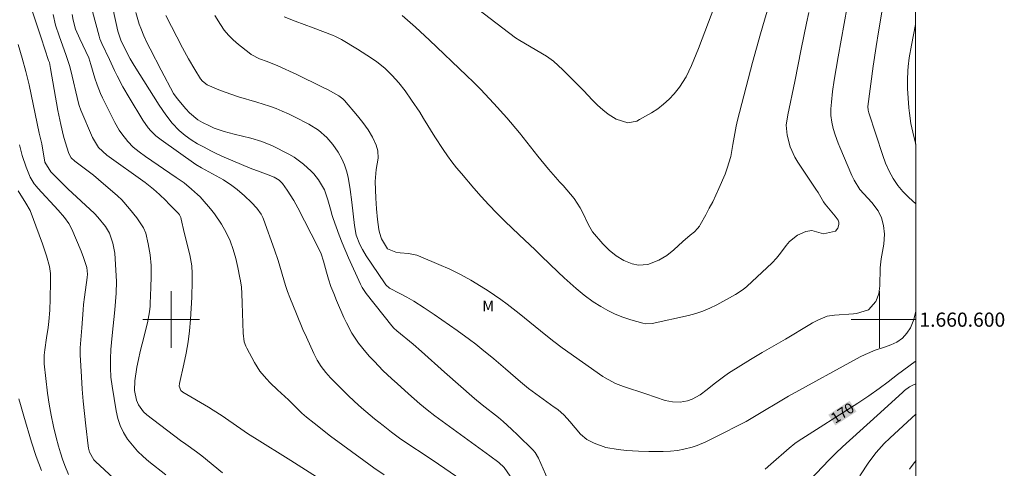
# Model space of a CAD drawing. Units: metres. Extents: x 288907 to 289422, y 1660491 to 1661061.
# Drawn here: x 289279 to 289418, y 1660579 to 1660642 of the extents above; entities that cross this region are included whole.
import ezdxf
from ezdxf.enums import TextEntityAlignment as Align

# ---------------------------------------------------------------- set-up
doc = ezdxf.new("R2010")
doc.units = ezdxf.units.M
doc.header["$MEASUREMENT"] = 0
for name, color, linetype, lineweight in [('Articulacao', 7, 'Continuous', 18), ('Malha_Coordenadas', 7, 'Continuous', 15), ('Topon_Curvas_Mestras_Masc', 255, 'Continuous', 9)]:
    doc.layers.add(name, color=color, linetype=linetype, lineweight=lineweight)
for name, color, linetype, lineweight, true_color in [('Curvas_Intermediarias', 7, 'Continuous', 9, 0x783c14), ('Curvas_Mestras', 7, 'Continuous', 20, 0x783c14), ('Topon_Curvas_Mestras', 7, 'Continuous', 9, 0x783c14), ('Topon_Vegetacao', 7, 'Continuous', 9, 0x00ff33)]:
    doc.layers.add(name, color=color, linetype=linetype, lineweight=lineweight, true_color=true_color)
doc.styles.add('Arial', font='arial.ttf', dxfattribs={"height": 1.5})

msp = doc.modelspace()

# ---------------------------------------------------------------- linework, layer by layer
at = {"layer": 'Articulacao', "flags": 128}
msp.add_lwpolyline([(288923.09, 1661052.55), (289404.7, 1661053.03), (289405.23, 1660498.75), (288923.65, 1660498.28), (288923.09, 1661052.55)], close=True, dxfattribs=at)
at = {"layer": 'Curvas_Intermediarias', "flags": 128}
for points, elevation in [([(289384.67, 1660645.34), (289383.74, 1660642.27), (289383.2, 1660640.36), (289382.09, 1660636.3), (289379.96, 1660628.19), (289379.75, 1660627.33), (289379.31, 1660624.72), (289379, 1660623.02), (289378.51, 1660621.37), (289378.2, 1660620.56), (289377.31, 1660618.5), (289376.89, 1660617.56), (289376.45, 1660616.63), (289375.97, 1660615.72), (289375.48, 1660614.81), (289374.68, 1660613.39), (289374.57, 1660613.21), (289374.32, 1660612.86), (289373.88, 1660612.41), (289373.28, 1660611.94), (289372.21, 1660611.05), (289370.94, 1660609.85), (289369.96, 1660609.04), (289368.86, 1660608.41), (289367.31, 1660607.79), (289365.95, 1660607.7), (289365.08, 1660607.88), (289363.9, 1660608.34), (289362.82, 1660609), (289361.83, 1660609.81), (289360.94, 1660610.72), (289359.5, 1660612.4), (289358.92, 1660613.41), (289358.12, 1660615.08), (289357.75, 1660615.79), (289356.88, 1660617.11), (289356.39, 1660617.73), (289355.33, 1660618.93), (289354.82, 1660619.46), (289354.58, 1660619.73), (289353.28, 1660621.26), (289351.77, 1660623.09), (289349.15, 1660626.36), (289347.39, 1660628.48), (289345.57, 1660630.54), (289343.68, 1660632.55), (289342.7, 1660633.52), (289341.71, 1660634.48), (289336.49, 1660639.47), (289335.16, 1660640.71), (289334.49, 1660641.31), (289332.59, 1660642.95)], 174), ([(289291.62, 1660644.59), (289292.22, 1660641.81), (289292.49, 1660640.73), (289292.89, 1660639.48), (289293.53, 1660638.1), (289294.22, 1660636.83), (289294.78, 1660635.91), (289298.28, 1660630.31), (289299.23, 1660628.93), (289300.16, 1660627.74), (289301.14, 1660626.72), (289301.98, 1660626.01), (289302.83, 1660625.39), (289303.72, 1660624.85), (289304.65, 1660624.34), (289305.58, 1660623.86), (289306.34, 1660623.48), (289307.48, 1660622.95), (289311.14, 1660621.4), (289312.57, 1660620.85), (289313.45, 1660620.55), (289314.56, 1660620.11), (289315.22, 1660619.72), (289315.7, 1660619.22), (289316.38, 1660618.29), (289317.33, 1660616.81), (289317.9, 1660615.79), (289320.71, 1660610.29), (289321.15, 1660609.29), (289321.49, 1660608.25), (289321.92, 1660606.72), (289322.23, 1660605.71), (289322.56, 1660604.7), (289322.94, 1660603.7), (289323.34, 1660602.72), (289324.39, 1660600.28), (289324.73, 1660599.53), (289325.52, 1660598.08), (289326.44, 1660596.7), (289327.46, 1660595.41), (289328.01, 1660594.79), (289328.69, 1660594.07), (289329.9, 1660592.84), (289331.14, 1660591.65), (289331.88, 1660590.97), (289333.48, 1660589.52), (289335.09, 1660588.13), (289336.15, 1660587.25), (289337.24, 1660586.41), (289344.98, 1660580.79), (289346.25, 1660579.84), (289347, 1660579.14), (289347.87, 1660577.88)], 169), ([(289395.43, 1660644.18), (289394.15, 1660637.1), (289393.61, 1660633.83), (289393.38, 1660632.21), (289393.2, 1660630.7), (289393.13, 1660629.77), (289393.14, 1660628.83), (289393.25, 1660627.9), (289393.47, 1660627), (289393.75, 1660626.11), (289394.18, 1660624.94), (289394.41, 1660624.36), (289396.07, 1660620.37), (289396.4, 1660619.68), (289397.24, 1660618.4), (289398.93, 1660616.55), (289399.79, 1660615.38), (289400.3, 1660614.38), (289400.57, 1660613.3), (289400.69, 1660612.08), (289400.61, 1660610.67), (289400.22, 1660608.58), (289400.09, 1660607.31), (289400.07, 1660606.65), (289400.05, 1660605.42), (289400.06, 1660604.79), (289399.92, 1660603.63), (289399.48, 1660602.55), (289398.42, 1660601.38), (289396.76, 1660600.86), (289396.33, 1660600.81), (289393.66, 1660600.65), (289392.63, 1660600.49), (289391.37, 1660599.96), (289390.56, 1660599.53), (289390.16, 1660599.3), (289386.72, 1660597.26), (289383.41, 1660595.38), (289381.78, 1660594.39), (289378.69, 1660592.42), (289377.99, 1660591.94), (289376.64, 1660590.94), (289375.67, 1660590.13), (289374.66, 1660589.39), (289373.56, 1660588.79), (289372.9, 1660588.53), (289371.86, 1660588.33), (289370.79, 1660588.39), (289369.73, 1660588.6), (289367.01, 1660589.52), (289363.84, 1660590.56), (289363.46, 1660590.69), (289362.71, 1660591), (289361.29, 1660591.77), (289360.95, 1660591.99), (289355.2, 1660596.03), (289354.02, 1660596.9), (289352.88, 1660597.81), (289349.13, 1660600.85), (289347.42, 1660602.2), (289346.54, 1660602.85), (289345.65, 1660603.47), (289344.73, 1660604.07), (289343.74, 1660604.7), (289342.3, 1660605.57), (289340.83, 1660606.38), (289339.33, 1660607.12), (289337.8, 1660607.81), (289335.23, 1660608.89), (289334.67, 1660609.09), (289333.5, 1660609.35), (289332.34, 1660609.43), (289331.7, 1660609.51), (289330.55, 1660610.02), (289329.68, 1660611.39), (289329.39, 1660612.29), (289329.31, 1660612.75), (289329.13, 1660614.12), (289328.98, 1660615.64), (289328.89, 1660617.17), (289328.79, 1660619.52), (289328.96, 1660621.19), (289329.24, 1660622.81), (289329.16, 1660623.86), (289328.93, 1660624.64), (289328.44, 1660625.77), (289327.79, 1660626.82), (289327.05, 1660627.82), (289326.28, 1660628.79), (289324.49, 1660630.94), (289324.25, 1660631.19), (289323.69, 1660631.62), (289322.15, 1660632.46), (289321.29, 1660632.89), (289317.75, 1660634.62), (289315.04, 1660635.85), (289313.54, 1660636.44), (289312.46, 1660636.84), (289311.27, 1660637.46), (289311, 1660637.66), (289309.48, 1660638.87), (289308.76, 1660639.5), (289308.1, 1660640.17), (289307.5, 1660640.9), (289306.95, 1660641.67), (289306.16, 1660642.93)], 172), ([(289400.44, 1660643.97), (289399.87, 1660640.62), (289399.53, 1660638.56), (289399.11, 1660635.78), (289398.37, 1660630.09), (289398.39, 1660629.57), (289398.48, 1660629.19), (289400.48, 1660623.2), (289400.86, 1660622.11), (289401.36, 1660620.95), (289401.94, 1660619.91), (289402.57, 1660618.95), (289403.31, 1660618.08), (289404.13, 1660617.27), (289405.12, 1660616.36)], 171), ([(289323.08, 1660576.17), (289316.9, 1660580.11), (289311.74, 1660583.3), (289310.92, 1660583.83), (289308.16, 1660585.76), (289307.19, 1660586.42), (289305.91, 1660587.24), (289305.26, 1660587.63), (289301.65, 1660589.75), (289301.38, 1660589.98), (289301.14, 1660590.63), (289301.17, 1660590.99), (289301.8, 1660593.73), (289302.11, 1660595.28), (289302.38, 1660596.85), (289302.57, 1660598.42), (289302.72, 1660600), (289302.91, 1660603.18), (289302.98, 1660605.44), (289302.97, 1660606.52), (289302.91, 1660607.59), (289302.64, 1660609.16), (289301.84, 1660612.3), (289301.43, 1660614.21), (289301.37, 1660614.42), (289301.16, 1660614.8), (289301.02, 1660614.97), (289299.67, 1660616.36), (289299.23, 1660616.81), (289298.34, 1660617.67), (289297.51, 1660618.41), (289296.33, 1660619.36), (289290.93, 1660623.21), (289289.73, 1660624.32), (289288.88, 1660625.72), (289287.22, 1660629.58), (289287.01, 1660630.25), (289286.92, 1660630.59), (289285.81, 1660635.16), (289285.62, 1660635.87), (289285.18, 1660637.29), (289284.18, 1660640.07), (289283.69, 1660641.58), (289283.35, 1660643.08)], 166), ([(289286.03, 1660643.11), (289286.15, 1660642.28), (289286.48, 1660641.03), (289287.09, 1660639.66), (289287.97, 1660637.86), (289288.36, 1660636.96), (289288.67, 1660636.02), (289289.23, 1660634.12), (289289.54, 1660633.17), (289290.03, 1660631.94), (289290.31, 1660631.34), (289292.05, 1660627.82), (289292.66, 1660626.74), (289293.02, 1660626.24), (289293.86, 1660625.16), (289294.63, 1660624.37), (289295.48, 1660623.68), (289296.37, 1660623.02), (289300.7, 1660620.09), (289301.81, 1660619.3), (289302.86, 1660618.43), (289303.71, 1660617.69), (289304.07, 1660617.36), (289304.39, 1660617.01), (289305.57, 1660615.64), (289306.12, 1660614.95), (289307.11, 1660613.49), (289307.76, 1660612.31), (289308.31, 1660611.12), (289308.76, 1660609.9), (289309.12, 1660608.65), (289309.41, 1660607.38), (289309.71, 1660605.91), (289309.79, 1660605.47), (289309.91, 1660604.57), (289309.97, 1660603.67), (289310.02, 1660602.32), (289310.14, 1660598.08), (289310.32, 1660596.85), (289310.53, 1660596.27), (289310.67, 1660595.99), (289311.76, 1660593.97), (289312.53, 1660592.74), (289313.46, 1660591.62), (289313.98, 1660591.08), (289314.99, 1660590.1), (289316.55, 1660588.68), (289317.62, 1660587.59), (289318.44, 1660586.79), (289319.09, 1660586.22), (289320.18, 1660585.36), (289322.51, 1660583.57), (289327.18, 1660580.12), (289328.61, 1660579.09), (289330.07, 1660578.1)], 167), ([(289341.78, 1660576.82), (289336.97, 1660580.1), (289332.41, 1660583.13), (289331.11, 1660584.11), (289329.91, 1660585.04), (289328.72, 1660585.99), (289326.88, 1660587.56), (289325.9, 1660588.43), (289324.95, 1660589.33), (289324.02, 1660590.25), (289322.51, 1660591.78), (289321.81, 1660592.56), (289321.18, 1660593.39), (289320.62, 1660594.28), (289320.14, 1660595.2), (289319.08, 1660597.51), (289318.6, 1660598.6), (289317.67, 1660600.8), (289316.73, 1660603.11), (289316.42, 1660603.97), (289316.14, 1660604.83), (289315.1, 1660608.35), (289314.58, 1660609.87), (289313.02, 1660614.2), (289312.92, 1660614.43), (289312.7, 1660614.9), (289312.11, 1660615.73), (289311.35, 1660616.54), (289310.37, 1660617.48), (289309.33, 1660618.36), (289308.56, 1660618.94), (289307.37, 1660619.73), (289304.27, 1660621.43), (289303.48, 1660621.92), (289298.58, 1660625.37), (289297.81, 1660625.98), (289297.11, 1660626.68), (289296.76, 1660627.1), (289296.01, 1660628.17), (289294.05, 1660631.38), (289293.19, 1660632.88), (289292.38, 1660634.41), (289291.99, 1660635.18), (289291.3, 1660636.75), (289290.19, 1660638.98), (289289.93, 1660639.67), (289289.83, 1660640.02), (289288.9, 1660643.52)], 168), ([(289405.13, 1660601.18), (289404.85, 1660600), (289404.36, 1660598.86), (289403.85, 1660598.07), (289403.23, 1660597.37), (289402.46, 1660596.84), (289401.6, 1660596.44), (289400.7, 1660596.12), (289399.4, 1660595.69), (289397.98, 1660595.09), (289397.28, 1660594.74), (289387.15, 1660589.18), (289382.11, 1660586.17), (289381.18, 1660585.63), (289376.71, 1660583.34), (289375.49, 1660582.76), (289374.24, 1660582.24), (289373.56, 1660582.01), (289372.35, 1660581.69), (289371.5, 1660581.54), (289370.49, 1660581.42), (289369.46, 1660581.37), (289368.44, 1660581.37), (289367.41, 1660581.39), (289365.95, 1660581.44), (289364.29, 1660581.54), (289363.08, 1660581.65), (289361.37, 1660581.96), (289359.73, 1660582.56), (289358.7, 1660583.09), (289357.8, 1660583.81), (289356.28, 1660585.62), (289355.47, 1660586.5), (289354.58, 1660587.29), (289354.09, 1660587.65), (289350.45, 1660590.29), (289349.32, 1660591.2), (289347.21, 1660593.05), (289345.56, 1660594.47), (289343.86, 1660595.85), (289343, 1660596.52), (289342.13, 1660597.18), (289340.36, 1660598.46), (289337.13, 1660600.71), (289335.71, 1660601.67), (289334.27, 1660602.59), (289333.27, 1660603.19), (289332.3, 1660603.71), (289330.83, 1660604.45), (289330.32, 1660604.91), (289330.11, 1660605.18), (289327.53, 1660609.02), (289327.01, 1660609.89), (289326.63, 1660610.63), (289326.12, 1660611.93), (289325.86, 1660613.29), (289325.49, 1660616.6), (289325.26, 1660618.37), (289324.97, 1660620.14), (289324.76, 1660621.02), (289324.49, 1660621.88), (289324.1, 1660622.7), (289323.57, 1660623.64), (289322.81, 1660624.72), (289321.97, 1660625.7), (289320.79, 1660626.77), (289319.45, 1660627.62), (289317.42, 1660628.66), (289316.56, 1660629.06), (289315.68, 1660629.44), (289314.8, 1660629.8), (289313.9, 1660630.14), (289313, 1660630.45), (289312.08, 1660630.73), (289309.48, 1660631.48), (289308.54, 1660631.78), (289307.62, 1660632.11), (289306.71, 1660632.47), (289305.1, 1660633.15), (289304.42, 1660633.67), (289304.15, 1660634), (289303.32, 1660635.31), (289302.42, 1660636.83), (289301.58, 1660638.4), (289299.26, 1660642.96)], 171), ([(289315.97, 1660642.74), (289317.49, 1660642.14), (289320.02, 1660641.22), (289322.76, 1660640.16), (289323.2, 1660639.97), (289324.05, 1660639.54), (289326.32, 1660638.2), (289326.98, 1660637.79), (289328.28, 1660636.91), (289329.02, 1660636.39), (289330.15, 1660635.49), (289331.19, 1660634.5), (289332.15, 1660633.43), (289333.02, 1660632.29), (289333.94, 1660630.98), (289335.08, 1660629.28), (289335.63, 1660628.41), (289337.22, 1660625.8), (289338.39, 1660624.01), (289339, 1660623.14), (289339.63, 1660622.28), (289340.29, 1660621.44), (289340.97, 1660620.62), (289342.72, 1660618.58), (289343.78, 1660617.38), (289344.86, 1660616.19), (289345.97, 1660615.04), (289347.1, 1660613.91), (289349.11, 1660611.96), (289351.37, 1660609.88), (289352.25, 1660609.03), (289354.64, 1660606.69), (289355.47, 1660605.91), (289357.16, 1660604.41), (289358.29, 1660603.47), (289359.59, 1660602.53), (289360.64, 1660601.86), (289361.65, 1660601.29), (289362.7, 1660600.78), (289363.77, 1660600.34), (289364.88, 1660599.97), (289366.57, 1660599.48), (289367.02, 1660599.41), (289367.92, 1660599.46), (289373.01, 1660600.58), (289374.05, 1660600.85), (289375.07, 1660601.2), (289376.06, 1660601.61), (289377.01, 1660602.09), (289379.66, 1660603.53), (289380.76, 1660604.26), (289381.27, 1660604.68), (289384.85, 1660608.01), (289385.46, 1660608.67), (289386.01, 1660609.39), (289386.8, 1660610.48), (289387.27, 1660611.03), (289388.4, 1660611.91), (289389.58, 1660612.43), (289390.43, 1660612.57), (289392.1, 1660612.13), (289393.77, 1660612.51), (289394.12, 1660612.9), (289394.27, 1660613.42), (289394.27, 1660613.75), (289394.14, 1660614.05), (289393.73, 1660614.61), (289392.33, 1660616.32), (289392.1, 1660616.63), (289391.34, 1660617.95), (289391.03, 1660618.43), (289388.45, 1660622.25), (289388.04, 1660622.95), (289387.39, 1660624.41), (289386.95, 1660626.07), (289386.84, 1660627.48), (289387.05, 1660628.9), (289388.02, 1660633.61), (289388.93, 1660638.2), (289389.69, 1660641.87), (289390.01, 1660643.36)], 173), ([(289299.23, 1660578.08), (289296.85, 1660579.97), (289296.02, 1660580.69), (289295.24, 1660581.45), (289294.52, 1660582.28), (289293.84, 1660583.14), (289293.27, 1660584.07), (289292.8, 1660585.03), (289292.46, 1660586.05), (289292.21, 1660587.12), (289291.66, 1660590.62), (289291.5, 1660591.9), (289291.41, 1660593.19), (289291.42, 1660594.48), (289291.49, 1660595.77), (289291.67, 1660597.75), (289292.05, 1660601.4), (289292.25, 1660603.72), (289292.29, 1660605.39), (289292.02, 1660609.38), (289291.97, 1660609.86), (289291.78, 1660610.82), (289291.28, 1660612.21), (289290.73, 1660613.15), (289289.65, 1660614.49), (289289.16, 1660614.98), (289285.42, 1660618.45), (289284.02, 1660619.83), (289283.02, 1660620.88), (289282.16, 1660622.24), (289281.73, 1660624.82), (289281.38, 1660626.32), (289279.96, 1660633.14), (289279.48, 1660635.05), (289278.95, 1660636.94), (289278.39, 1660638.84)], 164), ([(289278.58, 1660624.67), (289278.96, 1660623.19), (289279.52, 1660621.54), (289280.11, 1660620.11), (289280.65, 1660619.2), (289280.97, 1660618.78), (289281.15, 1660618.58), (289284.06, 1660615.44), (289284.96, 1660614.41), (289285.54, 1660613.58), (289285.95, 1660612.8), (289287.27, 1660609.67), (289287.62, 1660608.76), (289288.09, 1660607.37), (289288.17, 1660606.41), (289288.13, 1660605.93), (289287.75, 1660603.19), (289287.63, 1660602.16), (289287.56, 1660601.38), (289287.39, 1660598.86), (289287.15, 1660596.04), (289287.16, 1660595.03), (289287.33, 1660591.93), (289287.44, 1660590.2), (289287.57, 1660588.47), (289287.74, 1660586.74), (289287.93, 1660585), (289288.27, 1660582.17), (289288.32, 1660581.86), (289288.49, 1660581.27), (289289.09, 1660580.2), (289289.3, 1660579.98), (289291.85, 1660577.61)], 163), ([(289278.39, 1660618.21), (289279.49, 1660616.45), (289280.07, 1660615.39), (289281.35, 1660611.99), (289281.81, 1660610.71), (289282.39, 1660609), (289282.84, 1660607.49), (289282.96, 1660606.5), (289282.97, 1660605.38), (289282.93, 1660602.96), (289282.86, 1660601.35), (289282.71, 1660599.75), (289282.61, 1660598.89), (289282.4, 1660597.42), (289282.14, 1660595.72), (289282.06, 1660594.98), (289282.06, 1660593.98), (289282.08, 1660593.74), (289282.56, 1660589.64), (289282.78, 1660588.06), (289283.05, 1660586.49), (289283.38, 1660584.91), (289283.76, 1660583.36), (289284.09, 1660582.12), (289284.35, 1660581.2), (289284.64, 1660580.29), (289284.97, 1660579.39), (289285.48, 1660578.12)], 162), ([(289390.27, 1660577.41), (289391.95, 1660579.22), (289392.87, 1660580.19), (289393.81, 1660581.14), (289394.78, 1660582.06), (289399.69, 1660586.45), (289403.22, 1660589.69), (289403.54, 1660589.98), (289404.24, 1660590.49), (289404.62, 1660590.69), (289405.14, 1660590.92)], 169), ([(289281.67, 1660578.69), (289280.95, 1660580.69), (289280.3, 1660582.72), (289279.2, 1660586.39), (289278.73, 1660588.02), (289278.51, 1660588.84)], 161), ([(289405.15, 1660586.7), (289401.46, 1660583.28), (289400.66, 1660582.5), (289399.52, 1660581.26), (289398.51, 1660579.87), (289397.24, 1660577.93)], 168), ([(289404.22, 1660578.89), (289404.9, 1660579.8), (289405.15, 1660580.12)], 167)]:
    msp.add_lwpolyline(points, dxfattribs=dict(at, elevation=elevation))
at = {"layer": 'Curvas_Mestras', "flags": 128}
for points, elevation in [([(289280.22, 1660644.05), (289281.62, 1660639.81), (289282.7, 1660636.61), (289282.8, 1660636.29), (289282.97, 1660635.47), (289284.01, 1660629.53), (289284.41, 1660627.56), (289284.8, 1660625.9), (289285.02, 1660625.13), (289285.57, 1660623.46), (289285.9, 1660622.87), (289286.39, 1660622.4), (289288.3, 1660620.96), (289289.01, 1660620.39), (289289.72, 1660619.81), (289292.4, 1660617.47), (289293.01, 1660616.9), (289294.11, 1660615.64), (289295.17, 1660614.37), (289296.09, 1660612.97), (289296.41, 1660612.21), (289296.76, 1660610.7), (289297.02, 1660609.17), (289297.15, 1660607.63), (289297.17, 1660606.07), (289297.13, 1660604.52), (289297.03, 1660602.3), (289297.01, 1660601.91), (289296.93, 1660601.12), (289296.64, 1660599.56), (289295.89, 1660596.58), (289295.63, 1660595.48), (289295.38, 1660594.39), (289295.17, 1660593.29), (289294.85, 1660591.34), (289294.8, 1660589.98), (289295.08, 1660588.65), (289295.37, 1660587.98), (289296.1, 1660586.98), (289296.56, 1660586.55), (289301.31, 1660582.95), (289302.06, 1660582.4), (289303.58, 1660581.33), (289304.32, 1660580.75), (289307.24, 1660578.37)], 165), ([(289376.73, 1660644.35), (289374.45, 1660638.31), (289374.13, 1660637.49), (289373.45, 1660635.87), (289372.71, 1660634.29), (289371.78, 1660632.83), (289371.01, 1660631.88), (289370.29, 1660631.12), (289369.52, 1660630.41), (289368.69, 1660629.79), (289367.82, 1660629.22), (289366.13, 1660628.24), (289365.74, 1660628.05), (289364.47, 1660627.8), (289362.83, 1660628.29), (289361.7, 1660629.01), (289360.92, 1660629.62), (289360.19, 1660630.29), (289359.49, 1660630.99), (289358.21, 1660632.35), (289356.77, 1660633.84), (289355.28, 1660635.28), (289353.98, 1660636.49), (289352.99, 1660637.21), (289349.24, 1660639.41), (289348.63, 1660639.8), (289343.24, 1660643.91)], 175), ([(289294.99, 1660643.38), (289295.49, 1660641.73), (289295.7, 1660641.15), (289296.15, 1660640.07), (289296.57, 1660639.14), (289297.02, 1660638.23), (289298.57, 1660635.21), (289300.34, 1660631.93), (289300.83, 1660631.25), (289302.08, 1660629.77), (289302.59, 1660629.2), (289303.77, 1660628.22), (289304.44, 1660627.84), (289305.4, 1660627.36), (289306.08, 1660627.05), (289307.47, 1660626.55), (289308.9, 1660626.18), (289311.23, 1660625.63), (289312.81, 1660625.17), (289314.31, 1660624.53), (289316.62, 1660623.35), (289317.35, 1660622.94), (289318.7, 1660621.96), (289319.75, 1660620.96), (289320.12, 1660620.57), (289320.79, 1660619.73), (289321.62, 1660618.35), (289322.13, 1660616.93), (289322.48, 1660615.6), (289322.74, 1660614.71), (289322.88, 1660614.28), (289323.73, 1660611.92), (289324.14, 1660610.84), (289325.03, 1660608.74), (289326.71, 1660605.01), (289326.95, 1660604.55), (289327.51, 1660603.68), (289331.14, 1660599.13), (289331.43, 1660598.8), (289331.86, 1660598.4), (289334.17, 1660596.52), (289335.35, 1660595.49), (289338.6, 1660592.58), (289342.83, 1660588.88), (289343.88, 1660587.99), (289346.21, 1660586.16), (289346.87, 1660585.61), (289348.06, 1660584.54), (289348.94, 1660583.71), (289351.07, 1660581.62), (289351.38, 1660581.26), (289351.84, 1660580.42), (289353.16, 1660577.45)], 170), ([(289405.11, 1660624.72), (289404.69, 1660626.49), (289404.43, 1660627.7), (289404.21, 1660629.18), (289404.15, 1660629.92), (289403.97, 1660632.65), (289403.94, 1660633.88), (289403.99, 1660635.12), (289404.05, 1660635.75), (289404.2, 1660636.97), (289404.51, 1660638.77), (289405.09, 1660641.69)], 170), ([(289383.84, 1660578.91), (289384.64, 1660579.59), (289387.22, 1660581.86), (289388.02, 1660582.51), (289388.53, 1660582.86), (289396.93, 1660588.21), (289398.47, 1660589.22), (289399.97, 1660590.29), (289401.22, 1660591.23), (289402.53, 1660592.24), (289405.05, 1660594.1), (289405.14, 1660594.15)], 170)]:
    msp.add_lwpolyline(points, dxfattribs=dict(at, elevation=elevation))
at = {"layer": 'Malha_Coordenadas', "flags": 128}
for points in [[(289300, 1660604), (289300, 1660596)], [(289400, 1660604), (289400, 1660596)], [(289304, 1660600), (289296, 1660600)], [(289404, 1660600), (289396, 1660600)], [(289405.13, 1660600), (289401.13, 1660600)]]:
    msp.add_lwpolyline(points, dxfattribs=at)
at = {"layer": 'Topon_Curvas_Mestras_Masc'}
msp.add_solid([(289393.76, 1660585.06, 170), (289396.76, 1660587.03, 170), (289392.77, 1660586.57, 170), (289395.77, 1660588.54, 170)], dxfattribs=at)

# ---------------------------------------------------------------- texts
at = {"layer": 'Malha_Coordenadas', "style": 'Arial'}
msp.add_text('1.660.600', height=2, dxfattribs=at).set_placement((289405.63, 1660600), align=Align.MIDDLE_LEFT)
at = {"layer": 'Topon_Curvas_Mestras', "style": 'Arial'}
msp.add_text('170', height=1.5, rotation=33.2586, dxfattribs=at).set_placement((289394.76, 1660586.83, 170), align=Align.MIDDLE_CENTER)
at = {"layer": 'Topon_Vegetacao', "style": 'Arial'}
msp.add_text('M', height=1.5, dxfattribs=at).set_placement((289343.92, 1660601.19))

doc.saveas('drawing.dxf')
